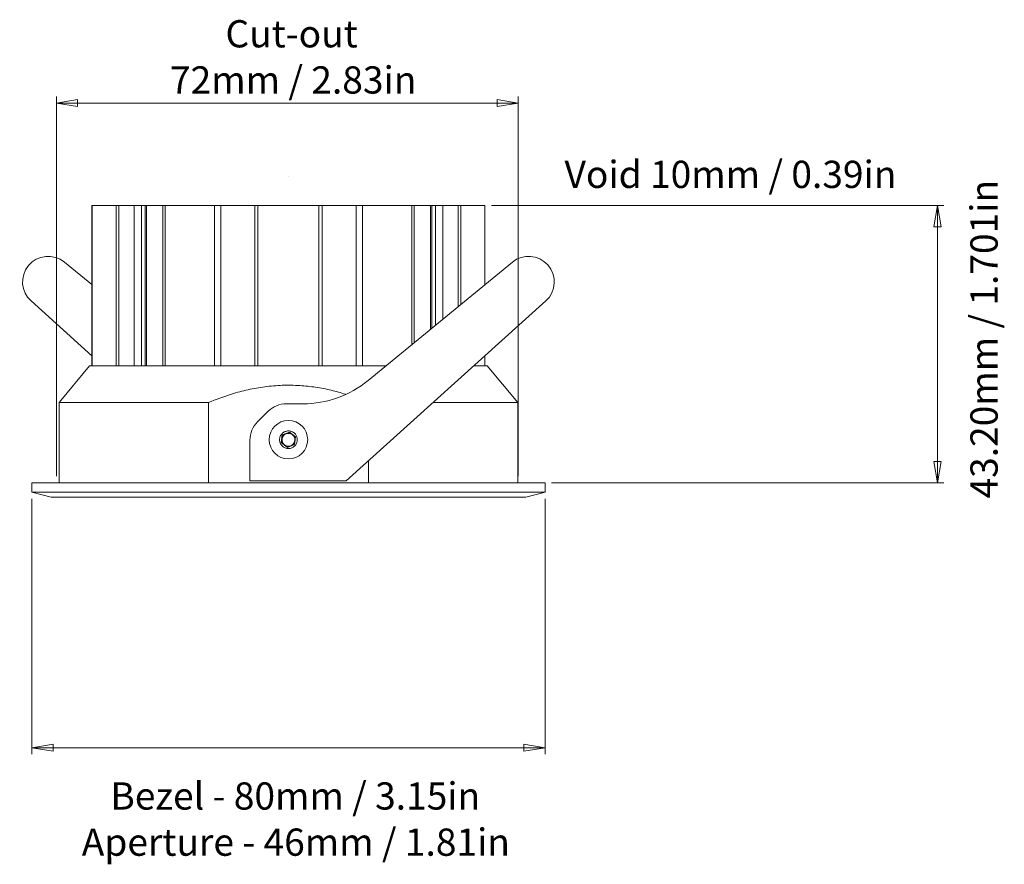
# Model space of a CAD drawing. Extents: x 1105 to 1258, y 472 to 603.
import ezdxf

# ---------------------------------------------------------------- set-up
doc = ezdxf.new("R2010")
doc.units = 0
doc.header["$MEASUREMENT"] = 0
doc.layers.add('Layer 1', color=7, linetype='Continuous')

# ---------------------------------------------------------------- blocks, each defined once
blk = doc.blocks.new('block 2')
at = {"layer": 'Layer 1', "color": 250, "lineweight": 9, "true_color": 0x231f20}
blk.add_lwpolyline([(1186.48, 529.57), (1186.48, 531.07)], dxfattribs=at)
blk = doc.blocks.new('block 3')
at = {"layer": 'Layer 1', "color": 250, "lineweight": 9, "true_color": 0x231f20}
blk.add_lwpolyline([(1106.48, 531.07), (1106.48, 529.57)], dxfattribs=at)
blk = doc.blocks.new('block 4')
at = {"layer": 'Layer 1', "color": 250, "lineweight": 9, "true_color": 0x231f20}
blk.add_lwpolyline([(1106.48, 529.57), (1109.48, 528.82)], dxfattribs=at)
blk = doc.blocks.new('block 5')
at = {"layer": 'Layer 1', "color": 250, "lineweight": 9, "true_color": 0x231f20}
blk.add_lwpolyline([(1183.48, 528.82), (1186.48, 529.57)], dxfattribs=at)
blk = doc.blocks.new('block 6')
at = {"layer": 'Layer 1', "color": 250, "lineweight": 9, "true_color": 0x231f20}
blk.add_lwpolyline([(1182.23, 543.57), (1177.48, 549.27)], dxfattribs=at)
blk = doc.blocks.new('block 7')
at = {"layer": 'Layer 1', "color": 250, "lineweight": 9, "true_color": 0x231f20}
blk.add_lwpolyline([(1115.48, 549.27), (1110.73, 543.57)], dxfattribs=at)
blk = doc.blocks.new('block 8')
at = {"layer": 'Layer 1', "color": 250, "lineweight": 9, "true_color": 0x231f20}
blk.add_lwpolyline([(1110.73, 543.57), (1110.73, 531.07)], dxfattribs=at)
blk = doc.blocks.new('block 9')
at = {"layer": 'Layer 1', "color": 250, "lineweight": 9, "true_color": 0x231f20}
blk.add_lwpolyline([(1182.23, 531.07), (1182.23, 543.57)], dxfattribs=at)
blk = doc.blocks.new('block 10')
at = {"layer": 'Layer 1', "color": 250, "lineweight": 9, "true_color": 0x231f20}
blk.add_lwpolyline([(1126.89, 574.27), (1126.89, 549.27)], dxfattribs=at)
blk = doc.blocks.new('block 11')
at = {"layer": 'Layer 1', "color": 250, "lineweight": 9, "true_color": 0x231f20}
blk.add_lwpolyline([(1166.06, 552.88), (1166.06, 574.27)], dxfattribs=at)
blk = doc.blocks.new('block 12')
at = {"layer": 'Layer 1', "color": 250, "lineweight": 9, "true_color": 0x231f20}
blk.add_lwpolyline([(1124.35, 549.27), (1124.35, 574.27)], dxfattribs=at)
blk = doc.blocks.new('block 13')
at = {"layer": 'Layer 1', "color": 250, "lineweight": 9, "true_color": 0x231f20}
blk.add_lwpolyline([(1168.61, 574.27), (1168.61, 554.97)], dxfattribs=at)
blk = doc.blocks.new('block 14')
at = {"layer": 'Layer 1', "color": 250, "lineweight": 9, "true_color": 0x231f20}
blk.add_lwpolyline([(1177.12, 549.27), (1177.12, 550.85)], dxfattribs=at)
blk = doc.blocks.new('block 15')
at = {"layer": 'Layer 1', "color": 250, "lineweight": 9, "true_color": 0x231f20}
blk.add_lwpolyline([(1177.12, 561.95), (1177.12, 574.27)], dxfattribs=at)
blk = doc.blocks.new('block 16')
at = {"layer": 'Layer 1', "color": 250, "lineweight": 9, "true_color": 0x231f20}
blk.add_lwpolyline([(1115.84, 574.27), (1115.84, 549.27)], dxfattribs=at)
blk = doc.blocks.new('block 17')
at = {"layer": 'Layer 1', "color": 250, "lineweight": 9, "true_color": 0x231f20}
blk.add_lwpolyline([(1106.48, 529.57), (1186.48, 529.57)], dxfattribs=at)
blk = doc.blocks.new('block 18')
at = {"layer": 'Layer 1', "color": 250, "lineweight": 9, "true_color": 0x231f20}
blk.add_lwpolyline([(1106.48, 531.07), (1186.48, 531.07)], dxfattribs=at)
blk = doc.blocks.new('block 19')
at = {"layer": 'Layer 1', "color": 250, "lineweight": 9, "true_color": 0x231f20}
blk.add_lwpolyline([(1183.48, 528.82), (1183.45, 528.82)], dxfattribs=at)
blk = doc.blocks.new('block 20')
at = {"layer": 'Layer 1', "color": 250, "lineweight": 9, "true_color": 0x231f20}
blk.add_lwpolyline([(1109.51, 528.82), (1183.45, 528.82)], dxfattribs=at)
blk = doc.blocks.new('block 21')
at = {"layer": 'Layer 1', "color": 250, "lineweight": 9, "true_color": 0x231f20}
blk.add_lwpolyline([(1109.51, 528.82), (1109.48, 528.82)], dxfattribs=at)
blk = doc.blocks.new('block 22')
at = {"layer": 'Layer 1', "color": 250, "lineweight": 9, "true_color": 0x231f20}
blk.add_lwpolyline([(1182.23, 543.57), (1169.03, 543.57)], dxfattribs=at)
blk = doc.blocks.new('block 23')
at = {"layer": 'Layer 1', "color": 250, "lineweight": 9, "true_color": 0x231f20}
blk.add_open_spline([(1134, 543.57), (1135.19, 544.03), (1136.39, 544.5), (1137.61, 544.88), (1138.45, 545.15), (1139.31, 545.37), (1140.18, 545.56), (1141.04, 545.75), (1141.91, 545.91), (1142.79, 546.03), (1143.69, 546.14), (1144.6, 546.22), (1145.52, 546.25), (1146.43, 546.28), (1147.34, 546.27), (1148.25, 546.21), (1149.08, 546.16), (1149.9, 546.07), (1150.72, 545.95), (1151.54, 545.82), (1152.36, 545.67), (1153.16, 545.48), (1153.9, 545.3), (1154.63, 545.08), (1155.36, 544.87)], degree=3, knots=[0, 0, 0, 0, 1, 1, 1, 2, 2, 2, 3, 3, 3, 4, 4, 4, 5, 5, 5, 6, 6, 6, 7, 7, 7, 8, 8, 8, 8], dxfattribs=at)
blk = doc.blocks.new('block 24')
at = {"layer": 'Layer 1', "color": 250, "lineweight": 9, "true_color": 0x231f20}
blk.add_lwpolyline([(1134, 543.57), (1110.73, 543.57)], dxfattribs=at)
blk = doc.blocks.new('block 25')
at = {"layer": 'Layer 1', "color": 250, "lineweight": 9, "true_color": 0x231f20}
blk.add_lwpolyline([(1177.48, 549.27), (1175.36, 549.27)], dxfattribs=at)
blk = doc.blocks.new('block 26')
at = {"layer": 'Layer 1', "color": 250, "lineweight": 9, "true_color": 0x231f20}
blk.add_lwpolyline([(1161.67, 549.27), (1115.48, 549.27)], dxfattribs=at)
blk = doc.blocks.new('block 27')
at = {"layer": 'Layer 1', "color": 250, "lineweight": 9, "true_color": 0x231f20}
blk.add_lwpolyline([(1134, 543.57), (1134, 531.07)], dxfattribs=at)
blk = doc.blocks.new('block 28')
at = {"layer": 'Layer 1', "color": 250, "lineweight": 9, "true_color": 0x231f20}
blk.add_lwpolyline([(1158.96, 531.07), (1158.96, 534.5)], dxfattribs=at)
blk = doc.blocks.new('block 29')
at = {"layer": 'Layer 1', "color": 250, "lineweight": 9, "true_color": 0x231f20}
blk.add_lwpolyline([(1141.73, 574.27), (1141.73, 549.27)], dxfattribs=at)
blk = doc.blocks.new('block 30')
at = {"layer": 'Layer 1', "color": 250, "lineweight": 9, "true_color": 0x231f20}
blk.add_lwpolyline([(1141.22, 549.27), (1141.22, 574.27)], dxfattribs=at)
blk = doc.blocks.new('block 31')
at = {"layer": 'Layer 1', "color": 250, "lineweight": 9, "true_color": 0x231f20}
blk.add_lwpolyline([(1141.22, 574.27), (1141.73, 574.27)], dxfattribs=at)
blk = doc.blocks.new('block 32')
at = {"layer": 'Layer 1', "color": 250, "lineweight": 9, "true_color": 0x231f20}
blk.add_lwpolyline([(1151.22, 549.27), (1151.22, 574.27)], dxfattribs=at)
blk = doc.blocks.new('block 33')
at = {"layer": 'Layer 1', "color": 250, "lineweight": 9, "true_color": 0x231f20}
blk.add_lwpolyline([(1151.73, 574.27), (1151.73, 549.27)], dxfattribs=at)
blk = doc.blocks.new('block 34')
at = {"layer": 'Layer 1', "color": 250, "lineweight": 9, "true_color": 0x231f20}
blk.add_lwpolyline([(1151.22, 574.27), (1151.73, 574.27)], dxfattribs=at)
blk = doc.blocks.new('block 35')
at = {"layer": 'Layer 1', "color": 250, "lineweight": 9, "true_color": 0x231f20}
blk.add_lwpolyline([(1141.73, 574.27), (1151.22, 574.27)], dxfattribs=at)
blk = doc.blocks.new('block 36')
at = {"layer": 'Layer 1', "color": 250, "lineweight": 9, "true_color": 0x231f20}
blk.add_lwpolyline([(1157.03, 549.27), (1157.03, 574.27)], dxfattribs=at)
blk = doc.blocks.new('block 37')
at = {"layer": 'Layer 1', "color": 250, "lineweight": 9, "true_color": 0x231f20}
blk.add_lwpolyline([(1157.03, 574.27), (1151.73, 574.27)], dxfattribs=at)
blk = doc.blocks.new('block 38')
at = {"layer": 'Layer 1', "color": 250, "lineweight": 9, "true_color": 0x231f20}
blk.add_lwpolyline([(1135.92, 574.27), (1135.92, 549.27)], dxfattribs=at)
blk = doc.blocks.new('block 39')
at = {"layer": 'Layer 1', "color": 250, "lineweight": 9, "true_color": 0x231f20}
blk.add_lwpolyline([(1141.22, 574.27), (1135.92, 574.27)], dxfattribs=at)
blk = doc.blocks.new('block 40')
at = {"layer": 'Layer 1', "color": 250, "lineweight": 9, "true_color": 0x231f20}
blk.add_lwpolyline([(1134.96, 549.27), (1134.96, 574.27)], dxfattribs=at)
blk = doc.blocks.new('block 41')
at = {"layer": 'Layer 1', "color": 250, "lineweight": 9, "true_color": 0x231f20}
blk.add_lwpolyline([(1134.96, 574.27), (1135.92, 574.27)], dxfattribs=at)
blk = doc.blocks.new('block 42')
at = {"layer": 'Layer 1', "color": 250, "lineweight": 9, "true_color": 0x231f20}
blk.add_lwpolyline([(1158, 574.27), (1158, 549.27)], dxfattribs=at)
blk = doc.blocks.new('block 43')
at = {"layer": 'Layer 1', "color": 250, "lineweight": 9, "true_color": 0x231f20}
blk.add_lwpolyline([(1157.03, 574.27), (1158, 574.27)], dxfattribs=at)
blk = doc.blocks.new('block 44')
at = {"layer": 'Layer 1', "color": 250, "lineweight": 9, "true_color": 0x231f20}
blk.add_lwpolyline([(1127.24, 574.27), (1127.24, 549.27)], dxfattribs=at)
blk = doc.blocks.new('block 45')
at = {"layer": 'Layer 1', "color": 250, "lineweight": 9, "true_color": 0x231f20}
blk.add_lwpolyline([(1134.96, 574.27), (1127.24, 574.27)], dxfattribs=at)
blk = doc.blocks.new('block 46')
at = {"layer": 'Layer 1', "color": 250, "lineweight": 9, "true_color": 0x231f20}
blk.add_lwpolyline([(1165.71, 574.27), (1158, 574.27)], dxfattribs=at)
blk = doc.blocks.new('block 47')
at = {"layer": 'Layer 1', "color": 250, "lineweight": 9, "true_color": 0x231f20}
blk.add_lwpolyline([(1126.89, 574.27), (1127.24, 574.27)], dxfattribs=at)
blk = doc.blocks.new('block 48')
at = {"layer": 'Layer 1', "color": 250, "lineweight": 9, "true_color": 0x231f20}
blk.add_lwpolyline([(1165.71, 574.27), (1166.06, 574.27)], dxfattribs=at)
blk = doc.blocks.new('block 49')
at = {"layer": 'Layer 1', "color": 250, "lineweight": 9, "true_color": 0x231f20}
blk.add_lwpolyline([(1123.58, 574.27), (1123.58, 549.27)], dxfattribs=at)
blk = doc.blocks.new('block 50')
at = {"layer": 'Layer 1', "color": 250, "lineweight": 9, "true_color": 0x231f20}
blk.add_lwpolyline([(1122.41, 549.27), (1122.41, 574.27)], dxfattribs=at)
blk = doc.blocks.new('block 51')
at = {"layer": 'Layer 1', "color": 250, "lineweight": 9, "true_color": 0x231f20}
blk.add_lwpolyline([(1122.41, 574.27), (1123.58, 574.27)], dxfattribs=at)
blk = doc.blocks.new('block 52')
at = {"layer": 'Layer 1', "color": 250, "lineweight": 9, "true_color": 0x231f20}
blk.add_lwpolyline([(1169.38, 574.27), (1170.54, 574.27)], dxfattribs=at)
blk = doc.blocks.new('block 53')
at = {"layer": 'Layer 1', "color": 250, "lineweight": 9, "true_color": 0x231f20}
blk.add_lwpolyline([(1124.13, 549.27), (1124.13, 574.27)], dxfattribs=at)
blk = doc.blocks.new('block 54')
at = {"layer": 'Layer 1', "color": 250, "lineweight": 9, "true_color": 0x231f20}
blk.add_lwpolyline([(1123.58, 574.27), (1124.13, 574.27)], dxfattribs=at)
blk = doc.blocks.new('block 55')
at = {"layer": 'Layer 1', "color": 250, "lineweight": 9, "true_color": 0x231f20}
blk.add_lwpolyline([(1168.83, 574.27), (1169.38, 574.27)], dxfattribs=at)
blk = doc.blocks.new('block 56')
at = {"layer": 'Layer 1', "color": 250, "lineweight": 9, "true_color": 0x231f20}
blk.add_lwpolyline([(1120.03, 574.27), (1120.03, 549.27)], dxfattribs=at)
blk = doc.blocks.new('block 57')
at = {"layer": 'Layer 1', "color": 250, "lineweight": 9, "true_color": 0x231f20}
blk.add_lwpolyline([(1122.41, 574.27), (1120.03, 574.27)], dxfattribs=at)
blk = doc.blocks.new('block 58')
at = {"layer": 'Layer 1', "color": 250, "lineweight": 9, "true_color": 0x231f20}
blk.add_lwpolyline([(1172.93, 574.27), (1170.54, 574.27)], dxfattribs=at)
blk = doc.blocks.new('block 59')
at = {"layer": 'Layer 1', "color": 250, "lineweight": 9, "true_color": 0x231f20}
blk.add_lwpolyline([(1124.13, 574.27), (1124.35, 574.27)], dxfattribs=at)
blk = doc.blocks.new('block 60')
at = {"layer": 'Layer 1', "color": 250, "lineweight": 9, "true_color": 0x231f20}
blk.add_lwpolyline([(1168.61, 574.27), (1168.83, 574.27)], dxfattribs=at)
blk = doc.blocks.new('block 61')
at = {"layer": 'Layer 1', "color": 250, "lineweight": 9, "true_color": 0x231f20}
blk.add_lwpolyline([(1166.06, 574.27), (1168.61, 574.27)], dxfattribs=at)
blk = doc.blocks.new('block 62')
at = {"layer": 'Layer 1', "color": 250, "lineweight": 9, "true_color": 0x231f20}
blk.add_lwpolyline([(1124.35, 574.27), (1126.89, 574.27)], dxfattribs=at)
blk = doc.blocks.new('block 63')
at = {"layer": 'Layer 1', "color": 250, "lineweight": 9, "true_color": 0x231f20}
blk.add_lwpolyline([(1119.63, 549.27), (1119.63, 574.27)], dxfattribs=at)
blk = doc.blocks.new('block 64')
at = {"layer": 'Layer 1', "color": 250, "lineweight": 9, "true_color": 0x231f20}
blk.add_lwpolyline([(1119.63, 574.27), (1120.03, 574.27)], dxfattribs=at)
blk = doc.blocks.new('block 65')
at = {"layer": 'Layer 1', "color": 250, "lineweight": 9, "true_color": 0x231f20}
blk.add_lwpolyline([(1172.93, 574.27), (1173.33, 574.27)], dxfattribs=at)
blk = doc.blocks.new('block 66')
at = {"layer": 'Layer 1', "color": 250, "lineweight": 9, "true_color": 0x231f20}
blk.add_lwpolyline([(1115.86, 574.27), (1115.86, 549.27)], dxfattribs=at)
blk = doc.blocks.new('block 67')
at = {"layer": 'Layer 1', "color": 250, "lineweight": 9, "true_color": 0x231f20}
blk.add_lwpolyline([(1119.63, 574.27), (1115.86, 574.27)], dxfattribs=at)
blk = doc.blocks.new('block 68')
at = {"layer": 'Layer 1', "color": 250, "lineweight": 9, "true_color": 0x231f20}
blk.add_lwpolyline([(1177.1, 574.27), (1173.33, 574.27)], dxfattribs=at)
blk = doc.blocks.new('block 69')
at = {"layer": 'Layer 1', "color": 250, "lineweight": 9, "true_color": 0x231f20}
blk.add_lwpolyline([(1177.1, 574.27), (1177.12, 574.27)], dxfattribs=at)
blk = doc.blocks.new('block 70')
at = {"layer": 'Layer 1', "color": 250, "lineweight": 9, "true_color": 0x231f20}
blk.add_lwpolyline([(1115.84, 574.27), (1115.86, 574.27)], dxfattribs=at)
blk = doc.blocks.new('block 71')
at = {"layer": 'Layer 1', "color": 250, "lineweight": 9, "true_color": 0x231f20}
blk.add_open_spline([(1145.95, 539.04), (1146.12, 539.09), (1146.29, 539.14), (1146.46, 539.15), (1146.55, 539.15), (1146.65, 539.14), (1146.74, 539.12), (1146.83, 539.11), (1146.92, 539.08), (1147.01, 539.04), (1147.09, 539.01), (1147.18, 538.96), (1147.25, 538.91), (1147.33, 538.86), (1147.41, 538.8), (1147.47, 538.73), (1147.59, 538.6), (1147.67, 538.45), (1147.75, 538.3)], degree=3, knots=[0, 0, 0, 0, 1, 1, 1, 2, 2, 2, 3, 3, 3, 4, 4, 4, 5, 5, 5, 6, 6, 6, 6], dxfattribs=at)
blk = doc.blocks.new('block 72')
at = {"layer": 'Layer 1', "color": 250, "lineweight": 9, "true_color": 0x231f20}
blk.add_open_spline([(1147.75, 538.3), (1147.8, 538.13), (1147.85, 537.96), (1147.86, 537.79), (1147.86, 537.7), (1147.85, 537.6), (1147.83, 537.51), (1147.81, 537.42), (1147.79, 537.33), (1147.75, 537.24), (1147.72, 537.15), (1147.67, 537.07), (1147.62, 536.99), (1147.57, 536.91), (1147.51, 536.84), (1147.44, 536.78), (1147.31, 536.66), (1147.16, 536.58), (1147, 536.49)], degree=3, knots=[0, 0, 0, 0, 1, 1, 1, 2, 2, 2, 3, 3, 3, 4, 4, 4, 5, 5, 5, 6, 6, 6, 6], dxfattribs=at)
blk = doc.blocks.new('block 73')
at = {"layer": 'Layer 1', "color": 250, "lineweight": 9, "true_color": 0x231f20}
blk.add_open_spline([(1147, 536.49), (1146.84, 536.44), (1146.67, 536.39), (1146.5, 536.39), (1146.4, 536.39), (1146.31, 536.39), (1146.22, 536.41), (1146.13, 536.43), (1146.03, 536.46), (1145.95, 536.49), (1145.86, 536.53), (1145.78, 536.57), (1145.7, 536.63), (1145.62, 536.68), (1145.55, 536.74), (1145.49, 536.81), (1145.37, 536.93), (1145.27, 537.08), (1145.2, 537.24), (1145.14, 537.4), (1145.1, 537.57), (1145.1, 537.75), (1145.1, 537.84), (1145.1, 537.94), (1145.12, 538.03), (1145.14, 538.12), (1145.17, 538.21), (1145.2, 538.3), (1145.24, 538.38), (1145.28, 538.47), (1145.34, 538.55), (1145.39, 538.62), (1145.45, 538.7), (1145.52, 538.76), (1145.64, 538.88), (1145.8, 538.96), (1145.95, 539.04)], degree=3, knots=[0, 0, 0, 0, 1, 1, 1, 2, 2, 2, 3, 3, 3, 4, 4, 4, 5, 5, 5, 6, 6, 6, 7, 7, 7, 8, 8, 8, 9, 9, 9, 10, 10, 10, 11, 11, 11, 12, 12, 12, 12], dxfattribs=at)
blk = doc.blocks.new('block 74')
at = {"layer": 'Layer 1', "color": 250, "lineweight": 9, "true_color": 0x231f20}
blk.add_lwpolyline([(1146.64, 538.97), (1147.6, 538.23)], dxfattribs=at)
blk = doc.blocks.new('block 75')
at = {"layer": 'Layer 1', "color": 250, "lineweight": 9, "true_color": 0x231f20}
blk.add_lwpolyline([(1145.52, 538.51), (1146.64, 538.97)], dxfattribs=at)
blk = doc.blocks.new('block 76')
at = {"layer": 'Layer 1', "color": 250, "lineweight": 9, "true_color": 0x231f20}
blk.add_lwpolyline([(1145.36, 537.31), (1145.52, 538.51)], dxfattribs=at)
blk = doc.blocks.new('block 77')
at = {"layer": 'Layer 1', "color": 250, "lineweight": 9, "true_color": 0x231f20}
blk.add_lwpolyline([(1146.32, 536.57), (1145.36, 537.31)], dxfattribs=at)
blk = doc.blocks.new('block 78')
at = {"layer": 'Layer 1', "color": 250, "lineweight": 9, "true_color": 0x231f20}
blk.add_lwpolyline([(1147.44, 537.03), (1146.32, 536.57)], dxfattribs=at)
blk = doc.blocks.new('block 79')
at = {"layer": 'Layer 1', "color": 250, "lineweight": 9, "true_color": 0x231f20}
blk.add_lwpolyline([(1147.6, 538.23), (1147.44, 537.03)], dxfattribs=at)
blk = doc.blocks.new('block 80')
at = {"layer": 'Layer 1', "color": 250, "lineweight": 9, "true_color": 0x231f20}
blk.add_open_spline([(1143.48, 537.77), (1143.48, 539.43), (1144.82, 540.77), (1146.48, 540.77), (1148.13, 540.77), (1149.48, 539.43), (1149.48, 537.77), (1149.48, 536.11), (1148.13, 534.77), (1146.48, 534.77), (1144.82, 534.77), (1143.48, 536.11), (1143.48, 537.77), (1143.48, 537.77), (1143.48, 537.77), (1143.48, 537.77)], degree=3, knots=[0, 0, 0, 0, 1, 1, 1, 2, 2, 2, 3, 3, 3, 4, 4, 4, 5, 5, 5, 5], dxfattribs=at)
blk = doc.blocks.new('block 81')
at = {"layer": 'Layer 1', "color": 250, "lineweight": 9, "true_color": 0x231f20}
blk.add_lwpolyline([(1145.56, 538.47), (1145.41, 537.33)], dxfattribs=at)
blk = doc.blocks.new('block 82')
at = {"layer": 'Layer 1', "color": 250, "lineweight": 9, "true_color": 0x231f20}
blk.add_lwpolyline([(1145.41, 537.33), (1145.36, 537.31)], dxfattribs=at)
blk = doc.blocks.new('block 83')
at = {"layer": 'Layer 1', "color": 250, "lineweight": 9, "true_color": 0x231f20}
blk.add_lwpolyline([(1145.56, 538.47), (1145.52, 538.51)], dxfattribs=at)
blk = doc.blocks.new('block 84')
at = {"layer": 'Layer 1', "color": 250, "lineweight": 9, "true_color": 0x231f20}
blk.add_lwpolyline([(1145.41, 537.33), (1146.33, 536.62)], dxfattribs=at)
blk = doc.blocks.new('block 85')
at = {"layer": 'Layer 1', "color": 250, "lineweight": 9, "true_color": 0x231f20}
blk.add_lwpolyline([(1146.33, 536.62), (1146.32, 536.57)], dxfattribs=at)
blk = doc.blocks.new('block 86')
at = {"layer": 'Layer 1', "color": 250, "lineweight": 9, "true_color": 0x231f20}
blk.add_lwpolyline([(1146.64, 538.97), (1146.63, 538.91)], dxfattribs=at)
blk = doc.blocks.new('block 87')
at = {"layer": 'Layer 1', "color": 250, "lineweight": 9, "true_color": 0x231f20}
blk.add_lwpolyline([(1146.63, 538.91), (1145.56, 538.47)], dxfattribs=at)
blk = doc.blocks.new('block 88')
at = {"layer": 'Layer 1', "color": 250, "lineweight": 9, "true_color": 0x231f20}
blk.add_lwpolyline([(1146.33, 536.62), (1147.39, 537.06)], dxfattribs=at)
blk = doc.blocks.new('block 89')
at = {"layer": 'Layer 1', "color": 250, "lineweight": 9, "true_color": 0x231f20}
blk.add_lwpolyline([(1147.44, 537.03), (1147.39, 537.06)], dxfattribs=at)
blk = doc.blocks.new('block 90')
at = {"layer": 'Layer 1', "color": 250, "lineweight": 9, "true_color": 0x231f20}
blk.add_lwpolyline([(1147.6, 538.23), (1147.54, 538.21)], dxfattribs=at)
blk = doc.blocks.new('block 91')
at = {"layer": 'Layer 1', "color": 250, "lineweight": 9, "true_color": 0x231f20}
blk.add_lwpolyline([(1147.54, 538.21), (1146.63, 538.91)], dxfattribs=at)
blk = doc.blocks.new('block 92')
at = {"layer": 'Layer 1', "color": 250, "lineweight": 9, "true_color": 0x231f20}
blk.add_lwpolyline([(1147.39, 537.06), (1147.54, 538.21)], dxfattribs=at)
blk = doc.blocks.new('block 93')
at = {"layer": 'Layer 1', "color": 250, "lineweight": 9, "true_color": 0x231f20}
blk.add_open_spline([(1145.49, 537.9), (1145.44, 537.55), (1145.58, 537.19), (1145.87, 536.98)], degree=3, dxfattribs=at)
blk = doc.blocks.new('block 94')
at = {"layer": 'Layer 1', "color": 250, "lineweight": 9, "true_color": 0x231f20}
blk.add_open_spline([(1146.1, 538.69), (1145.77, 538.56), (1145.53, 538.25), (1145.49, 537.9)], degree=3, dxfattribs=at)
blk = doc.blocks.new('block 95')
at = {"layer": 'Layer 1', "color": 250, "lineweight": 9, "true_color": 0x231f20}
blk.add_open_spline([(1145.87, 536.98), (1146.15, 536.76), (1146.53, 536.71), (1146.86, 536.84)], degree=3, dxfattribs=at)
blk = doc.blocks.new('block 96')
at = {"layer": 'Layer 1', "color": 250, "lineweight": 9, "true_color": 0x231f20}
blk.add_open_spline([(1147.09, 538.56), (1146.8, 538.78), (1146.43, 538.83), (1146.1, 538.69)], degree=3, dxfattribs=at)
blk = doc.blocks.new('block 97')
at = {"layer": 'Layer 1', "color": 250, "lineweight": 9, "true_color": 0x231f20}
blk.add_open_spline([(1146.86, 536.84), (1147.19, 536.98), (1147.42, 537.28), (1147.47, 537.64)], degree=3, dxfattribs=at)
blk = doc.blocks.new('block 98')
at = {"layer": 'Layer 1', "color": 250, "lineweight": 9, "true_color": 0x231f20}
blk.add_open_spline([(1147.47, 537.64), (1147.52, 537.99), (1147.37, 538.34), (1147.09, 538.56)], degree=3, dxfattribs=at)
blk = doc.blocks.new('block 99')
at = {"layer": 'Layer 1', "color": 250, "lineweight": 9, "true_color": 0x231f20}
blk.add_lwpolyline([(1140.48, 531.37), (1155.48, 531.37)], dxfattribs=at)
blk = doc.blocks.new('block 100')
at = {"layer": 'Layer 1', "color": 250, "lineweight": 9, "true_color": 0x231f20}
blk.add_lwpolyline([(1140.48, 537.71), (1140.48, 531.37)], dxfattribs=at)
blk = doc.blocks.new('block 101')
at = {"layer": 'Layer 1', "color": 250, "lineweight": 9, "true_color": 0x231f20}
blk.add_open_spline([(1141.65, 540.54), (1140.9, 539.79), (1140.48, 538.77), (1140.48, 537.71)], degree=3, dxfattribs=at)
blk = doc.blocks.new('block 102')
at = {"layer": 'Layer 1', "color": 250, "lineweight": 9, "true_color": 0x231f20}
blk.add_lwpolyline([(1143.31, 542.2), (1141.65, 540.54)], dxfattribs=at)
blk = doc.blocks.new('block 103')
at = {"layer": 'Layer 1', "color": 250, "lineweight": 9, "true_color": 0x231f20}
blk.add_open_spline([(1146.13, 543.37), (1145.07, 543.37), (1144.06, 542.95), (1143.31, 542.2)], degree=3, dxfattribs=at)
blk = doc.blocks.new('block 104')
at = {"layer": 'Layer 1', "color": 250, "lineweight": 9, "true_color": 0x231f20}
blk.add_lwpolyline([(1148.75, 543.37), (1146.13, 543.37)], dxfattribs=at)
blk = doc.blocks.new('block 105')
at = {"layer": 'Layer 1', "color": 250, "lineweight": 9, "true_color": 0x231f20}
blk.add_open_spline([(1148.75, 543.37), (1152.45, 543.37), (1156.04, 544.65), (1158.9, 547)], degree=3, dxfattribs=at)
blk = doc.blocks.new('block 106')
at = {"layer": 'Layer 1', "color": 250, "lineweight": 9, "true_color": 0x231f20}
blk.add_lwpolyline([(1181.39, 565.46), (1158.9, 547)], dxfattribs=at)
blk = doc.blocks.new('block 107')
at = {"layer": 'Layer 1', "color": 250, "lineweight": 9, "true_color": 0x231f20}
blk.add_open_spline([(1186.61, 559.4), (1188.25, 560.87), (1188.38, 563.4), (1186.9, 565.04), (1185.47, 566.63), (1183.04, 566.82), (1181.39, 565.46)], degree=3, knots=[0, 0, 0, 0, 1, 1, 1, 2, 2, 2, 2], dxfattribs=at)
blk = doc.blocks.new('block 108')
at = {"layer": 'Layer 1', "color": 250, "lineweight": 9, "true_color": 0x231f20}
blk.add_lwpolyline([(1155.48, 531.37), (1186.61, 559.4)], dxfattribs=at)
blk = doc.blocks.new('block 109')
at = {"layer": 'Layer 1', "color": 250, "lineweight": 9, "true_color": 0x231f20}
blk.add_open_spline([(1111.56, 565.46), (1109.86, 566.86), (1107.34, 566.61), (1105.93, 564.91), (1104.58, 563.25), (1104.76, 560.83), (1106.35, 559.4)], degree=3, knots=[0, 0, 0, 0, 1, 1, 1, 2, 2, 2, 2], dxfattribs=at)
blk = doc.blocks.new('block 110')
at = {"layer": 'Layer 1', "color": 250, "lineweight": 9, "true_color": 0x231f20}
blk.add_lwpolyline([(1115.84, 550.85), (1106.35, 559.4)], dxfattribs=at)
blk = doc.blocks.new('block 111')
at = {"layer": 'Layer 1', "color": 250, "lineweight": 9, "true_color": 0x231f20}
blk.add_lwpolyline([(1111.56, 565.46), (1115.84, 561.95)], dxfattribs=at)
blk = doc.blocks.new('block 112')
at = {"layer": 'Layer 1', "color": 7, "lineweight": 9, "true_color": 0xffffff}
blk.add_lwpolyline([(1165.71, 552.59), (1165.71, 574.27)], dxfattribs=at)
blk = doc.blocks.new('block 113')
at = {"layer": 'Layer 1', "color": 7, "lineweight": 9, "true_color": 0xffffff}
blk.add_lwpolyline([(1169.38, 555.6), (1169.38, 574.27)], dxfattribs=at)
blk = doc.blocks.new('block 114')
at = {"layer": 'Layer 1', "color": 7, "lineweight": 9, "true_color": 0xffffff}
blk.add_lwpolyline([(1170.54, 574.27), (1170.54, 556.56)], dxfattribs=at)
blk = doc.blocks.new('block 115')
at = {"layer": 'Layer 1', "color": 7, "lineweight": 9, "true_color": 0xffffff}
blk.add_lwpolyline([(1168.83, 574.27), (1168.83, 555.15)], dxfattribs=at)
blk = doc.blocks.new('block 116')
at = {"layer": 'Layer 1', "color": 7, "lineweight": 9, "true_color": 0xffffff}
blk.add_lwpolyline([(1172.93, 558.51), (1172.93, 574.27)], dxfattribs=at)
blk = doc.blocks.new('block 117')
at = {"layer": 'Layer 1', "color": 7, "lineweight": 9, "true_color": 0xffffff}
blk.add_lwpolyline([(1173.33, 574.27), (1173.33, 558.84)], dxfattribs=at)
blk = doc.blocks.new('block 118')
at = {"layer": 'Layer 1', "color": 7, "lineweight": 9, "true_color": 0xffffff}
blk.add_lwpolyline([(1177.1, 549.27), (1177.1, 550.83)], dxfattribs=at)
blk = doc.blocks.new('block 119')
at = {"layer": 'Layer 1', "color": 7, "lineweight": 9, "true_color": 0xffffff}
blk.add_lwpolyline([(1177.1, 561.94), (1177.1, 574.27)], dxfattribs=at)
blk = doc.blocks.new('block 120')
at = {"layer": 'Layer 1', "color": 250, "lineweight": 9, "true_color": 0x231f20}
blk.add_lwpolyline([(1110.31, 531.07), (1182.31, 531.07)], dxfattribs=at)
blk = doc.blocks.new('block 121')
at = {"layer": 'Layer 1', "color": 250, "lineweight": 9, "true_color": 0x231f20}
blk.add_lwpolyline([(1146.48, 578.85), (1146.48, 578.85)], dxfattribs=at)
blk = doc.blocks.new('block 122')
at = {"layer": 'Layer 1', "color": 250, "lineweight": 9, "true_color": 0x231f20}
blk.add_lwpolyline([(1113.61, 589.72), (1110.31, 590.27)], dxfattribs=at)
blk = doc.blocks.new('block 123')
at = {"layer": 'Layer 1', "color": 250, "lineweight": 9, "true_color": 0x231f20}
blk.add_lwpolyline([(1110.31, 590.27), (1113.61, 590.82)], dxfattribs=at)
blk = doc.blocks.new('block 124')
at = {"layer": 'Layer 1', "color": 250, "lineweight": 9, "true_color": 0x231f20}
blk.add_lwpolyline([(1113.61, 589.72), (1113.61, 590.82)], dxfattribs=at)
blk = doc.blocks.new('block 125')
at = {"layer": 'Layer 1', "color": 250, "lineweight": 9, "true_color": 0x231f20}
blk.add_lwpolyline([(1110.31, 590.27), (1113.61, 590.27)], dxfattribs=at)
blk = doc.blocks.new('block 126')
at = {"layer": 'Layer 1', "color": 250, "lineweight": 9, "true_color": 0x231f20}
blk.add_lwpolyline([(1179.01, 590.82), (1182.31, 590.27)], dxfattribs=at)
blk = doc.blocks.new('block 127')
at = {"layer": 'Layer 1', "color": 250, "lineweight": 9, "true_color": 0x231f20}
blk.add_lwpolyline([(1182.31, 590.27), (1179.01, 589.72)], dxfattribs=at)
blk = doc.blocks.new('block 128')
at = {"layer": 'Layer 1', "color": 250, "lineweight": 9, "true_color": 0x231f20}
blk.add_lwpolyline([(1179.01, 590.82), (1179.01, 589.72)], dxfattribs=at)
blk = doc.blocks.new('block 129')
at = {"layer": 'Layer 1', "color": 250, "lineweight": 9, "true_color": 0x231f20}
blk.add_lwpolyline([(1182.31, 590.27), (1179.01, 590.27)], dxfattribs=at)
blk = doc.blocks.new('block 130')
at = {"layer": 'Layer 1', "color": 250, "lineweight": 9, "true_color": 0x231f20}
blk.add_lwpolyline([(1110.31, 532.07), (1110.31, 591.27)], dxfattribs=at)
blk = doc.blocks.new('block 131')
at = {"layer": 'Layer 1', "color": 250, "lineweight": 9, "true_color": 0x231f20}
blk.add_lwpolyline([(1182.31, 532.07), (1182.31, 591.27)], dxfattribs=at)
blk = doc.blocks.new('block 132')
at = {"layer": 'Layer 1', "color": 250, "lineweight": 9, "true_color": 0x231f20}
blk.add_lwpolyline([(1110.31, 590.27), (1182.31, 590.27)], dxfattribs=at)
blk = doc.blocks.new('block 133')
at = {"layer": 'Layer 1', "color": 250, "lineweight": 9, "true_color": 0x231f20}
blk.add_lwpolyline([(1183.18, 490.29), (1186.48, 489.74)], dxfattribs=at)
blk = doc.blocks.new('block 134')
at = {"layer": 'Layer 1', "color": 250, "lineweight": 9, "true_color": 0x231f20}
blk.add_lwpolyline([(1186.48, 489.74), (1183.18, 489.19)], dxfattribs=at)
blk = doc.blocks.new('block 135')
at = {"layer": 'Layer 1', "color": 250, "lineweight": 9, "true_color": 0x231f20}
blk.add_lwpolyline([(1183.18, 490.29), (1183.18, 489.19)], dxfattribs=at)
blk = doc.blocks.new('block 136')
at = {"layer": 'Layer 1', "color": 250, "lineweight": 9, "true_color": 0x231f20}
blk.add_lwpolyline([(1186.48, 489.74), (1183.18, 489.74)], dxfattribs=at)
blk = doc.blocks.new('block 137')
at = {"layer": 'Layer 1', "color": 250, "lineweight": 9, "true_color": 0x231f20}
blk.add_lwpolyline([(1109.78, 489.19), (1106.48, 489.74)], dxfattribs=at)
blk = doc.blocks.new('block 138')
at = {"layer": 'Layer 1', "color": 250, "lineweight": 9, "true_color": 0x231f20}
blk.add_lwpolyline([(1106.48, 489.74), (1109.78, 490.29)], dxfattribs=at)
blk = doc.blocks.new('block 139')
at = {"layer": 'Layer 1', "color": 250, "lineweight": 9, "true_color": 0x231f20}
blk.add_lwpolyline([(1109.78, 489.19), (1109.78, 490.29)], dxfattribs=at)
blk = doc.blocks.new('block 140')
at = {"layer": 'Layer 1', "color": 250, "lineweight": 9, "true_color": 0x231f20}
blk.add_lwpolyline([(1106.48, 489.74), (1109.78, 489.74)], dxfattribs=at)
blk = doc.blocks.new('block 141')
at = {"layer": 'Layer 1', "color": 250, "lineweight": 9, "true_color": 0x231f20}
blk.add_lwpolyline([(1186.48, 528.57), (1186.48, 488.74)], dxfattribs=at)
blk = doc.blocks.new('block 142')
at = {"layer": 'Layer 1', "color": 250, "lineweight": 9, "true_color": 0x231f20}
blk.add_lwpolyline([(1106.48, 528.57), (1106.48, 488.74)], dxfattribs=at)
blk = doc.blocks.new('block 143')
at = {"layer": 'Layer 1', "color": 250, "lineweight": 9, "true_color": 0x231f20}
blk.add_lwpolyline([(1186.48, 489.74), (1106.48, 489.74)], dxfattribs=at)
blk = doc.blocks.new('block 144')
at = {"layer": 'Layer 1', "color": 250, "lineweight": 9, "true_color": 0x231f20}
blk.add_lwpolyline([(1248.22, 534.37), (1247.67, 531.07)], dxfattribs=at)
blk = doc.blocks.new('block 145')
at = {"layer": 'Layer 1', "color": 250, "lineweight": 9, "true_color": 0x231f20}
blk.add_lwpolyline([(1247.67, 531.07), (1247.12, 534.37)], dxfattribs=at)
blk = doc.blocks.new('block 146')
at = {"layer": 'Layer 1', "color": 250, "lineweight": 9, "true_color": 0x231f20}
blk.add_lwpolyline([(1248.22, 534.37), (1247.12, 534.37)], dxfattribs=at)
blk = doc.blocks.new('block 147')
at = {"layer": 'Layer 1', "color": 250, "lineweight": 9, "true_color": 0x231f20}
blk.add_lwpolyline([(1247.67, 531.07), (1247.67, 534.37)], dxfattribs=at)
blk = doc.blocks.new('block 148')
at = {"layer": 'Layer 1', "color": 250, "lineweight": 9, "true_color": 0x231f20}
blk.add_lwpolyline([(1247.12, 570.97), (1247.67, 574.27)], dxfattribs=at)
blk = doc.blocks.new('block 149')
at = {"layer": 'Layer 1', "color": 250, "lineweight": 9, "true_color": 0x231f20}
blk.add_lwpolyline([(1247.67, 574.27), (1248.22, 570.97)], dxfattribs=at)
blk = doc.blocks.new('block 150')
at = {"layer": 'Layer 1', "color": 250, "lineweight": 9, "true_color": 0x231f20}
blk.add_lwpolyline([(1247.12, 570.97), (1248.22, 570.97)], dxfattribs=at)
blk = doc.blocks.new('block 151')
at = {"layer": 'Layer 1', "color": 250, "lineweight": 9, "true_color": 0x231f20}
blk.add_lwpolyline([(1247.67, 574.27), (1247.67, 570.97)], dxfattribs=at)
blk = doc.blocks.new('block 152')
at = {"layer": 'Layer 1', "color": 250, "lineweight": 9, "true_color": 0x231f20}
blk.add_lwpolyline([(1187.48, 531.07), (1248.67, 531.07)], dxfattribs=at)
blk = doc.blocks.new('block 153')
at = {"layer": 'Layer 1', "color": 250, "lineweight": 9, "true_color": 0x231f20}
blk.add_lwpolyline([(1178.12, 574.27), (1248.67, 574.27)], dxfattribs=at)
blk = doc.blocks.new('block 154')
at = {"layer": 'Layer 1', "color": 250, "lineweight": 9, "true_color": 0x231f20}
blk.add_lwpolyline([(1247.67, 531.07), (1247.67, 574.27)], dxfattribs=at)

msp = doc.modelspace()

# ---------------------------------------------------------------- block references
at = {"layer": 'Layer 1'}
for name in ['block 130', 'block 131', 'block 123', 'block 122', 'block 125', 'block 132', 'block 124', 'block 126', 'block 128', 'block 127', 'block 129', 'block 121', 'block 16', 'block 70', 'block 66', 'block 67', 'block 63', 'block 64', 'block 56', 'block 57', 'block 50', 'block 51', 'block 49', 'block 54', 'block 53', 'block 59', 'block 12', 'block 62', 'block 10', 'block 47', 'block 44', 'block 45', 'block 40', 'block 41', 'block 38', 'block 39', 'block 30', 'block 31', 'block 29', 'block 35', 'block 32', 'block 34', 'block 33', 'block 37', 'block 36', 'block 43', 'block 42', 'block 46', 'block 48', 'block 112', 'block 11', 'block 61', 'block 13', 'block 60', 'block 55', 'block 115', 'block 52', 'block 113', 'block 58', 'block 114', 'block 65', 'block 116', 'block 68', 'block 117', 'block 69', 'block 119', 'block 15', 'block 153', 'block 148', 'block 149', 'block 151', 'block 154', 'block 150', 'block 109', 'block 107', 'block 111', 'block 106', 'block 110', 'block 108', 'block 118', 'block 14', 'block 7', 'block 26', 'block 25', 'block 6', 'block 105', 'block 23', 'block 8', 'block 24', 'block 27', 'block 22', 'block 9', 'block 102', 'block 103', 'block 104', 'block 101', 'block 80', 'block 73', 'block 75', 'block 87', 'block 71', 'block 96', 'block 86', 'block 91', 'block 74', 'block 100', 'block 76', 'block 82', 'block 77', 'block 81', 'block 84', 'block 93', 'block 94', 'block 83', 'block 97', 'block 72', 'block 98', 'block 92', 'block 79', 'block 90', 'block 95', 'block 78', 'block 85', 'block 88', 'block 89', 'block 28', 'block 145', 'block 146', 'block 144', 'block 147', 'block 99', 'block 3', 'block 18', 'block 120', 'block 2', 'block 152', 'block 4', 'block 17', 'block 142', 'block 21', 'block 20', 'block 19', 'block 5', 'block 141', 'block 138', 'block 137', 'block 140', 'block 143', 'block 139', 'block 133', 'block 135', 'block 134', 'block 136']:
    msp.add_blockref(name, (0, 0), dxfattribs=at)

# ---------------------------------------------------------------- texts
at = {"layer": 'Layer 1', "color": 7, "true_color": 0xffffff, "char_height": 4.248, "attachment_point": 7}
for s, insert in [('\\fCircular Std Book|b0|i0|c0|p34;\\W1;Cut-out', (1136.66, 598.94)), ('\\fCircular Std Book|b0|i0|c0|p34;\\W1;72mm / 2.83in', (1128.01, 591.74)), ('\\fCircular Std Book|b0|i0|c0|p34;\\W1;Void 10mm / 0.39in', (1189.52, 577.02)), ('\\fCircular Std Book|b0|i0|c0|p34;\\W1;Bezel - 80mm / 3.15in', (1118.72, 480.1)), ('\\fCircular Std Book|b0|i0|c0|p34;\\W1;Aperture - 46mm / 1.81in', (1114.25, 472.9))]:
    msp.add_mtext(s, dxfattribs=dict(at, insert=insert))
at = {"layer": 'Layer 1', "color": 7, "true_color": 0xffffff, "insert": (1257.05, 528.6), "char_height": 4.248, "attachment_point": 7, "rotation": 90}
msp.add_mtext('\\fCircular Std Book|b0|i0|c0|p34;\\W1;43.20mm / 1.701in', dxfattribs=at)

doc.saveas('drawing.dxf')
